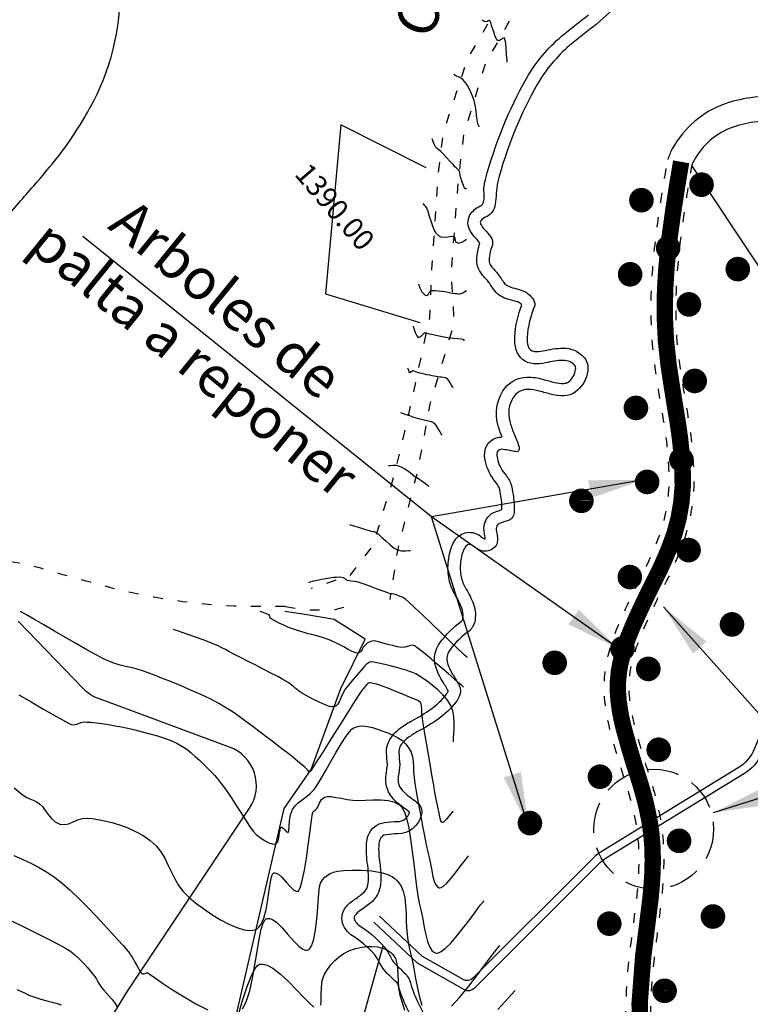
# Model space of a CAD drawing. Units: metres. Extents: x 0 to 773846, y 0 to 9206776.
# Drawn here: x 761606 to 761695, y 9195362 to 9195482 of the extents above; entities that cross this region are included whole.
import ezdxf

# ---------------------------------------------------------------- set-up
doc = ezdxf.new("R2010")
doc.units = ezdxf.units.M
doc.linetypes.add('ACAD_ISO03W100', pattern=[30, 12, -18])
doc.linetypes.add('HIDDEN', pattern=[0.375, 0.25, -0.125])
doc.layers.add('001_TEXTO-1', color=250, linetype='Continuous', lineweight=9)
for name, color, linetype in [('Acceso Existente a cantera', 52, 'ACAD_ISO03W100'), ('C-TOPO-MAJR', 9, 'Continuous'), ('C-TOPO-MINR', 8, 'Continuous'), ('ct', 4, 'Continuous'), ('Cuadro de corex.lsp', 2, 'Continuous'), ('Cultivo', 91, 'Continuous'), ('LINEA DE EJE', 3, 'Continuous'), ('Quebrada', 151, 'Continuous'), ('UNKNOWN_LINE_TYPE', 7, 'Continuous')]:
    doc.layers.add(name, color=color, linetype=linetype)
doc.styles.add('STYLE1', font='romant.shx')
doc.dimstyles.new('ISO-25', dxfattribs={"dimtxt": 2.5, "dimasz": 2.5, "dimexe": 1.25, "dimexo": 0.625, "dimtad": 1, "dimtxsty": 'Standard', "dimcen": 2.5, "dimadec": 0, "dimazin": 0, "dimtfac": 1, "dimtmove": 0, "dimatfit": 3, "dimfxl": 0, "dimarcsym": 0})

msp = doc.modelspace()

# ---------------------------------------------------------------- linework, layer by layer
at = {"color": 92, "const_width": 1.498}
for points in [[(761688.372, 9195461.929, 1), (761689.873, 9195461.929, 1)], [(761681.039, 9195460.039, 1), (761682.54, 9195460.039, 1)], [(761684.3, 9195454.218, 1), (761685.802, 9195454.218, 1)], [(761679.665, 9195451.01, 1), (761681.166, 9195451.01, 1)], [(761692.787, 9195451.644, 1), (761694.289, 9195451.644, 1)], [(761686.83, 9195447.349, 1), (761688.332, 9195447.349, 1)], [(761687.536, 9195438.019, 1), (761689.037, 9195438.019, 1)], [(761680.37, 9195434.733, 1), (761681.872, 9195434.733, 1)], [(761685.913, 9195428.424, 1), (761687.415, 9195428.424, 1)], [(761681.735, 9195425.719, 1), (761683.236, 9195425.719, 1)], [(761673.722, 9195423.413, 1), (761675.224, 9195423.413, 1)], [(761686.791, 9195417.41, 1), (761688.293, 9195417.41, 1)], [(761679.626, 9195414.124, 1), (761681.127, 9195414.124, 1)], [(761692.081, 9195408.357, 1), (761693.583, 9195408.357, 1)], [(761678.728, 9195405.415, 1), (761680.23, 9195405.415, 1)], [(761670.464, 9195403.681, 1), (761671.965, 9195403.681, 1)], [(761681.879, 9195402.935, 1), (761683.381, 9195402.935, 1)], [(761683.149, 9195393.088, 1), (761684.651, 9195393.088, 1)], [(761675.984, 9195389.802, 1), (761677.485, 9195389.802, 1)], [(761667.444, 9195384.15, 1), (761668.945, 9195384.15, 1)], [(761685.63, 9195381.991, 1), (761687.132, 9195381.991, 1)], [(761677.118, 9195371.898, 1), (761678.62, 9195371.898, 1)], [(761689.756, 9195372.767, 1), (761691.258, 9195372.767, 1)], [(761683.868, 9195363.715, 1), (761685.369, 9195363.715, 1)]]:
    msp.add_lwpolyline(points, format="xyb", close=True, dxfattribs=at)
at = {"layer": 'Acceso Existente a cantera', "color": 3, "ltscale": 0.1, "flags": 128}
for points in [[(761782.011, 9195714.74), (761776.725, 9195707.817), (761769.798, 9195701.481), (761766.895, 9195696.27), (761762.328, 9195688.06), (761757.308, 9195684.862), (761751.914, 9195675.721), (761747.675, 9195669.207), (761742.534, 9195661.796), (761740.484, 9195657.93), (761737.975, 9195651.997), (761731.735, 9195638.678), (761727.563, 9195630.04), (761723.854, 9195622.179), (761719.376, 9195613.511), (761716.92, 9195605.054), (761715.686, 9195601.757), (761713.072, 9195594.933), (761705.261, 9195591.129), (761699.392, 9195592.195), (761692.166, 9195597.82), (761688.587, 9195594.529), (761689.507, 9195589.5), (761692.179, 9195579.671), (761693.143, 9195577.505), (761693.576, 9195569.626), (761692.343, 9195559.896), (761689.465, 9195551.952), (761686.628, 9195543.709), (761684.82, 9195534.558), (761683.393, 9195526.331), (761681.882, 9195515.886), (761680.711, 9195509.123), (761680.815, 9195508.725), (761678.814, 9195501.017), (761673.675, 9195492.728), (761667.782, 9195485.553), (761662.753, 9195476.671), (761660.119, 9195468.032), (761659.475, 9195462.882), (761658.578, 9195451.385), (761658.94, 9195445.024), (761655.994, 9195435.201), (761654.513, 9195427.174), (761652.036, 9195417.347), (761651.102, 9195411.378)], [(761684.161, 9195594.251), (761686.669, 9195588.205), (761690.047, 9195578.53), (761690.318, 9195577.839), (761691.081, 9195569.433), (761689.978, 9195560.191), (761686.984, 9195552.686), (761684.071, 9195544.294), (761682.003, 9195535.03), (761681.107, 9195526.374), (761679.466, 9195516.459), (761678.574, 9195509.333), (761678.776, 9195508.947), (761676.533, 9195501.913), (761671.607, 9195494.097), (761666.246, 9195486.999), (761660.558, 9195477.226), (761657.622, 9195468.336), (761656.986, 9195463.134), (761656.197, 9195451.625), (761655.956, 9195445.803), (761653.724, 9195435.461), (761651.728, 9195426.895), (761649.076, 9195418.038), (761646.213, 9195414.303), (761641.531, 9195412.717)], [(761638.382, 9195410.543), (761640.915, 9195410.123), (761644.443, 9195410.163), (761646.021, 9195410.603)]]:
    msp.add_lwpolyline(points, dxfattribs=at)
msp.add_lwpolyline([(761638.382, 9195410.543, -0.0094071), (761632.134, 9195410.599, -0.0507173), (761617.952, 9195412.6, -0.0083128), (761609.071, 9195415.054, 0.0470219), (761600.586, 9195416.547, -0.0422484), (761594.408, 9195417.665, -0.0621917), (761590.43, 9195419.388, 0.0474231), (761585.882, 9195422.182, 0.0968047), (761584.043, 9195422.617, -0.0612319), (761577.666, 9195422.767, -0.0630612), (761574.737, 9195423.716, -0.0065238), (761571.615, 9195425.254, 0.0645753), (761559.398, 9195429.076, 0.0314331), (761555.274, 9195429.46, 0.0124519), (761548.56, 9195429.465, -0.0300557), (761539.051, 9195429.856, -0.0232475), (761534.266, 9195430.643, -0.0147616), (761525.264, 9195432.935, -0.0111658), (761518.503, 9195434.796, -0.0364326), (761513.834, 9195436.59, -0.0477266), (761509.468, 9195439.254, -0.0093058), (761500.073, 9195446.704, 0.0494014), (761485.028, 9195463.497, -0.0379227), (761478.622, 9195470.667, -0.0074592), (761470.482, 9195481.792, 0.0816129), (761458.065, 9195493.731, 0.0885729), (761438.617, 9195503.417, 0.0109766), (761425.502, 9195506.991, 0.019991), (761416.794, 9195508.82, 0.009961), (761394.388, 9195512.415, 0.0100722), (761380.914, 9195513.851, 0.0100722)], format="xyb", dxfattribs=at)
at = {"layer": 'Acceso Existente a cantera', "color": 211, "linetype": 'Continuous', "ltscale": 0.1, "flags": 128}
for points in [[(761776.824, 9195463.568, -0.0207279), (761773.129, 9195463.111, -0.0253115), (761765.305, 9195462.919, -0.0066836), (761753.186, 9195463.359, -0.0148094), (761745.441, 9195463.983, 0.0136595), (761711.573, 9195471.055, 0.0092978), (761705.427, 9195471.708, 0.0146428), (761699.301, 9195472.56, 0.1118848), (761691.986, 9195471.789, 0.1846048), (761685.547, 9195466.28, 0.0545823), (761685.002, 9195465.003, 0.0545823)], [(761777.404, 9195460.623, -0.0212472), (761773.364, 9195460.121, -0.0253258), (761765.232, 9195459.92, -0.006682), (761753.036, 9195460.363, -0.0151596), (761744.926, 9195461.022, 0.0137001), (761711.12, 9195468.088, 0.0093587), (761705.045, 9195468.73, 0.0149697), (761698.961, 9195469.579, 0.1117024), (761692.973, 9195468.957, 0.1846609), (761688.172, 9195464.827, 0.0446874), (761687.921, 9195464.278, 0.0446874)]]:
    msp.add_lwpolyline(points, format="xyb", dxfattribs=at)
at = {"layer": 'Acceso Existente a cantera', "color": 152, "ltscale": 0.15, "const_width": 2, "flags": 128}
msp.add_lwpolyline([(761691.654, 9195322.178, 0.1948953), (761691.428, 9195324.918, -0.0056003), (761688.634, 9195330.613, -0.0102306), (761686.782, 9195334.755, -0.1324664), (761682.002, 9195367.836, -0.0006655), (761682.873, 9195374.761, 0.0257097), (761683.172, 9195379.521, 0.0454588), (761682.782, 9195384.387, 0.0296021), (761681.603, 9195389.13, -0.0154363), (761679.61, 9195395.789, -0.0335591), (761679.019, 9195398.929, -0.090413), (761679.292, 9195403.914, -0.0431256), (761680.683, 9195408.04, -0.0160351), (761683.7, 9195414.34, 0.0192405), (761685.165, 9195417.616, 0.1108707), (761686.817, 9195427.06, 0.0294373), (761686.214, 9195433, -0.005886), (761685.102, 9195439.972, -0.0456141), (761684.671, 9195448.945, -0.0210359), (761685.246, 9195455.679, -0.0104803), (761686.637, 9195464.718)], format="xyb", dxfattribs=at)
at = {"layer": 'Acceso Existente a cantera', "color": 211, "ltscale": 0.1, "flags": 128}
for points in [[(761406.835, 9195423.05), (761406.831, 9195423.088, -0.00474), (761416.862, 9195423.997, -0.015438), (761432.194, 9195424.875, -0.0267991), (761448.075, 9195424.471, -0.0197617), (761456.174, 9195423.503, -0.0593045), (761471.795, 9195419.211, -0.1100826), (761487.018, 9195408.694, -0.0512748), (761496.451, 9195395.865, -0.0089304), (761504.282, 9195382.217, 0.0139656), (761512.058, 9195369.196, 0.0288346), (761520.659, 9195357.165, 0.0972295), (761547.144, 9195334.795, 0.121911), (761579.812, 9195325.933, 0.0118208), (761589.84, 9195325.669, -0.0068655), (761605.267, 9195325.539, -0.0189226), (761615.703, 9195324.89, -0.0165756), (761626.027, 9195323.43, -0.0043394), (761641.134, 9195320.616, 0.0128798), (761650.993, 9195319.03, 0.0724863), (761675.305, 9195319.103, 0.012977), (761688.54, 9195321.305, 0.4977177), (761689.946, 9195324.17, -0.0056032), (761687.134, 9195329.901, -0.0102253), (761685.256, 9195334.104, -0.1324564), (761680.355, 9195368.038, -0.0006648), (761681.225, 9195374.96, 0.0256534), (761681.512, 9195379.54, 0.0453488), (761681.148, 9195384.093, 0.0294344), (761680.023, 9195388.62, -0.0154138), (761678.004, 9195395.368, -0.0335607), (761677.372, 9195398.726, -0.0903737), (761677.679, 9195404.303, -0.0431814), (761679.162, 9195408.707, -0.0160035), (761682.219, 9195415.09, 0.0192062), (761683.628, 9195418.244, 0.1110512), (761685.158, 9195426.985, 0.0294189), (761684.576, 9195432.727, -0.005884), (761683.459, 9195439.735, -0.0456433), (761683.013, 9195449.017, -0.0210472), (761683.6, 9195455.893, -0.0104845), (761685.002, 9195465.005)], [(761687.957, 9195464.487, 0.0104769), (761686.575, 9195455.506, 0.0210265), (761686.01, 9195448.887, 0.0455893), (761686.429, 9195440.162, 0.0058875), (761687.536, 9195433.22, -0.0294521), (761688.155, 9195427.12, -0.1107414), (761686.405, 9195417.109, -0.0192689), (761684.896, 9195413.734, 0.0160606), (761681.91, 9195407.503, 0.0430747), (761680.595, 9195403.599, 0.0904516), (761680.349, 9195399.092, 0.0335599), (761680.906, 9195396.129, 0.015454), (761682.878, 9195389.542, -0.0297293), (761684.101, 9195384.624, -0.0455389), (761684.512, 9195379.508, -0.025753), (761684.203, 9195374.6, 0.000666), (761683.332, 9195367.674, 0.132475), (761688.015, 9195335.281, 0.0102351), (761689.845, 9195331.187, 0.0160788), (761698.166, 9195315.088, 0.1844995), (761699.261, 9195314.172, -0.0021062), (761711.946, 9195309.742, -0.0029532), (761730.194, 9195303.113, 0.0009323), (761757.113, 9195293.155, 0.0077741), (761770.208, 9195288.501, 0.0444293), (761796.647, 9195281.944, 0.0228793), (761804.838, 9195281.074, 0.0503868), (761813.978, 9195281.385, 0.0604703), (761819.666, 9195282.889, 0.1832101), (761826.786, 9195289.261, 0.0396224), (761828.164, 9195292.463, 0.0169821), (761828.886, 9195294.806, 0.0176977), (761830.033, 9195299.813, 0.0042927), (761830.531, 9195302.396)]]:
    msp.add_lwpolyline(points, format="xyb", dxfattribs=at)
at = {"layer": 'C-TOPO-MAJR', "color": 33, "linetype": 'Continuous', "lineweight": -3}
for points, elevation in [([(761654.607, 9195449.817), (761654.62, 9195449.787), (761654.649, 9195449.713), (761654.7, 9195449.577), (761654.778, 9195449.368), (761654.893, 9195449.102), (761655.024, 9195448.886), (761655.215, 9195448.66), (761655.419, 9195448.486), (761655.626, 9195448.429), (761655.785, 9195448.556), (761655.909, 9195448.788), (761656.087, 9195448.971), (761656.325, 9195449.023), (761656.657, 9195449.027), (761657.044, 9195449.001), (761657.441, 9195448.965), (761657.831, 9195448.912), (761658.2, 9195448.84), (761658.511, 9195448.771), (761658.729, 9195448.728), (761658.917, 9195448.702), (761659.082, 9195448.684), (761659.265, 9195448.67), (761659.447, 9195448.652), (761659.608, 9195448.639), (761659.781, 9195448.663), (761660.011, 9195448.768), (761660.26, 9195448.926), (761660.45, 9195449.05)], 1390), ([(761646.199, 9195420.516), (761646.273, 9195420.493), (761646.462, 9195420.435), (761646.828, 9195420.323), (761647.406, 9195420.145), (761648.143, 9195419.919), (761648.727, 9195419.741), (761648.976, 9195419.668), (761649.063, 9195419.684), (761649.148, 9195419.697), (761649.295, 9195419.64), (761649.52, 9195419.52), (761649.715, 9195419.35), (761650.108, 9195418.987), (761650.618, 9195418.524), (761651.164, 9195418.05), (761651.662, 9195417.657), (761652.033, 9195417.434), (761652.516, 9195417.336), (761653.033, 9195417.327), (761653.445, 9195417.357), (761653.614, 9195417.378), (761653.64, 9195417.359)], 1385), ([(761605.889, 9195399.78), (761607.367, 9195398.914), (761608.808, 9195398.077), (761610.121, 9195397.324), (761611.215, 9195396.711), (761611.998, 9195396.293), (761612.378, 9195396.127), (761612.751, 9195396.144), (761613.085, 9195396.259), (761613.426, 9195396.394), (761613.82, 9195396.472), (761614.163, 9195396.467), (761614.668, 9195396.431), (761615.302, 9195396.364), (761616.029, 9195396.272), (761616.812, 9195396.155), (761617.618, 9195396.018), (761618.41, 9195395.863), (761619.153, 9195395.703), (761620.003, 9195395.509), (761620.918, 9195395.287), (761621.858, 9195395.042), (761622.783, 9195394.778), (761623.654, 9195394.502), (761624.429, 9195394.218), (761625.069, 9195393.931), (761625.758, 9195393.543), (761626.356, 9195393.139), (761626.891, 9195392.716), (761627.395, 9195392.27), (761627.897, 9195391.798), (761628.425, 9195391.296), (761628.932, 9195390.809), (761629.367, 9195390.365), (761629.758, 9195389.937), (761630.135, 9195389.495), (761630.527, 9195389.012), (761630.962, 9195388.459), (761631.364, 9195387.898), (761631.849, 9195387.16), (761632.387, 9195386.312), (761632.947, 9195385.421), (761633.501, 9195384.554), (761634.017, 9195383.78), (761634.465, 9195383.165), (761634.815, 9195382.778), (761635.314, 9195382.381), (761635.848, 9195382.022), (761636.372, 9195381.747), (761636.755, 9195381.618), (761637.005, 9195381.589), (761637.148, 9195381.608), (761637.212, 9195381.63), (761637.271, 9195381.664), (761637.371, 9195381.769), (761637.486, 9195382.004), (761637.59, 9195382.412), (761637.673, 9195382.966), (761637.73, 9195383.349), (761637.783, 9195383.551), (761637.828, 9195383.627), (761637.855, 9195383.644), (761637.892, 9195383.649), (761637.973, 9195383.624), (761638.106, 9195383.52), (761638.296, 9195383.314), (761638.526, 9195383.067), (761638.716, 9195382.989), (761638.802, 9195383.222), (761638.843, 9195383.741), (761638.893, 9195384.427), (761639.009, 9195385.156), (761639.245, 9195385.808), (761639.558, 9195386.245), (761639.957, 9195386.624), (761640.414, 9195386.981), (761640.903, 9195387.349), (761641.399, 9195387.764), (761641.875, 9195388.259), (761642.247, 9195388.787), (761642.73, 9195389.586), (761643.296, 9195390.573), (761643.914, 9195391.664), (761644.553, 9195392.776), (761645.183, 9195393.825), (761645.775, 9195394.726), (761646.2, 9195395.286), (761646.48, 9195395.583), (761646.645, 9195395.713), (761646.721, 9195395.755), (761646.83, 9195395.804), (761647.049, 9195395.882), (761647.381, 9195395.958), (761647.831, 9195395.987), (761648.406, 9195395.928), (761648.999, 9195395.786), (761649.612, 9195395.589), (761650.249, 9195395.363), (761650.884, 9195395.129), (761651.484, 9195394.877), (761652.044, 9195394.588), (761652.56, 9195394.241), (761653.026, 9195393.815), (761653.437, 9195393.289), (761653.702, 9195392.774), (761653.861, 9195392.226), (761653.947, 9195391.643), (761653.99, 9195391.027), (761654.02, 9195390.377), (761654.069, 9195389.691), (761654.168, 9195388.971), (761654.296, 9195388.258), (761654.466, 9195387.313), (761654.666, 9195386.204), (761654.886, 9195385), (761655.115, 9195383.77), (761655.342, 9195382.582), (761655.554, 9195381.506), (761655.743, 9195380.61), (761655.896, 9195379.962), (761656.071, 9195379.18), (761656.222, 9195378.376), (761656.375, 9195377.617), (761656.56, 9195376.97), (761656.75, 9195376.576), (761656.927, 9195376.376), (761657.064, 9195376.296), (761657.139, 9195376.274), (761657.209, 9195376.268), (761657.366, 9195376.303), (761657.64, 9195376.462), (761658.061, 9195376.836), (761658.645, 9195377.488), (761659.249, 9195378.251), (761659.825, 9195379.018), (761660.327, 9195379.688), (761660.709, 9195380.156)], 1380)]:
    msp.add_lwpolyline(points, dxfattribs=dict(at, elevation=elevation))
at = {"layer": 'C-TOPO-MINR', "color": 13, "linetype": 'Continuous', "lineweight": -3}
for points, elevation in [([(761665.44, 9195476.862), (761665.433, 9195476.926), (761665.418, 9195477.085), (761665.393, 9195477.384), (761665.355, 9195477.863), (761665.301, 9195478.514), (761665.239, 9195479.125), (761665.182, 9195479.513), (761665.136, 9195479.709), (761665.103, 9195479.782), (761665.087, 9195479.799), (761665.05, 9195479.81), (761664.964, 9195479.793), (761664.811, 9195479.699), (761664.587, 9195479.535), (761664.329, 9195479.455), (761664.154, 9195479.597), (761664.037, 9195479.842), (761663.921, 9195480.125), (761663.816, 9195480.413), (761663.677, 9195480.858), (761663.527, 9195481.337), (761663.414, 9195481.664), (761663.342, 9195481.835), (761663.303, 9195481.9), (761663.286, 9195481.914), (761663.26, 9195481.923), (761663.205, 9195481.924), (761663.116, 9195481.89), (761662.986, 9195481.82), (761662.81, 9195481.772), (761662.631, 9195481.816), (761662.474, 9195481.893), (761662.357, 9195481.955)], 1394), ([(761661.996, 9195468.985), (761661.987, 9195469.01), (761661.964, 9195469.07), (761661.921, 9195469.178), (761661.857, 9195469.349), (761661.785, 9195469.589), (761661.746, 9195469.874), (761661.696, 9195470.37), (761661.626, 9195470.986), (761661.528, 9195471.629), (761661.392, 9195472.207), (761661.209, 9195472.722), (761660.993, 9195473.215), (761660.771, 9195473.657), (761660.57, 9195474.015), (761660.416, 9195474.257), (761660.213, 9195474.52), (761660.006, 9195474.733), (761659.791, 9195474.904), (761659.553, 9195475.031), (761659.322, 9195475.117), (761659.169, 9195475.181), (761659.036, 9195475.291), (761658.941, 9195475.384)], 1393), ([(761660.479, 9195461.503), (761660.474, 9195461.5), (761660.453, 9195461.487), (761660.408, 9195461.46), (761660.364, 9195461.437), (761660.308, 9195461.436), (761660.254, 9195461.442), (761660.18, 9195461.627), (761660.02, 9195462.048), (761659.846, 9195462.521), (761659.729, 9195462.864), (761659.679, 9195463.129), (761659.648, 9195463.364), (761659.565, 9195463.6), (761659.418, 9195463.797), (761659.246, 9195463.946), (761659.055, 9195464.119), (761658.822, 9195464.371), (761658.433, 9195464.799), (761657.987, 9195465.288), (761657.588, 9195465.722), (761657.335, 9195465.987), (761657.105, 9195466.18), (761656.894, 9195466.339), (761656.696, 9195466.552), (761656.561, 9195466.791), (761656.447, 9195467.068), (761656.354, 9195467.331), (761656.282, 9195467.527)], 1392), ([(761655.159, 9195459.64), (761655.179, 9195459.615), (761655.227, 9195459.557), (761655.317, 9195459.452), (761655.452, 9195459.285), (761655.612, 9195459.04), (761655.737, 9195458.702), (761655.924, 9195458.108), (761656.139, 9195457.419), (761656.35, 9195456.795), (761656.524, 9195456.397), (761656.698, 9195456.125), (761656.875, 9195455.894), (761657.082, 9195455.706), (761657.344, 9195455.564), (761657.728, 9195455.526), (761658.2, 9195455.586), (761658.635, 9195455.651), (761658.909, 9195455.626), (761659.027, 9195455.412), (761659.069, 9195455.132), (761659.168, 9195454.924), (761659.356, 9195454.848), (761659.572, 9195454.849), (761659.805, 9195454.895), (761660.052, 9195455.002), (761660.288, 9195455.156), (761660.464, 9195455.277)], 1391), ([(761653.957, 9195444.705), (761653.976, 9195444.658), (761654.02, 9195444.536), (761654.098, 9195444.298), (761654.22, 9195443.938), (761654.391, 9195443.532), (761654.571, 9195443.329), (761654.877, 9195443.454), (761655.2, 9195443.753), (761655.368, 9195443.923), (761655.451, 9195443.899), (761655.537, 9195443.862), (761655.626, 9195443.839), (761655.785, 9195443.803), (761655.963, 9195443.764), (761656.225, 9195443.709), (761656.724, 9195443.607), (761657.338, 9195443.485), (761657.944, 9195443.37), (761658.42, 9195443.289), (761658.921, 9195443.225), (761659.424, 9195443.175), (761659.813, 9195443.141), (761659.972, 9195443.128), (761660.054, 9195443.107), (761660.109, 9195443.02), (761660.171, 9195442.918)], 1389), ([(761658.82, 9195437.171), (761658.797, 9195437.209), (761658.74, 9195437.308), (761658.634, 9195437.497), (761658.471, 9195437.785), (761658.268, 9195438.118), (761658.113, 9195438.312), (761657.962, 9195438.388), (761657.803, 9195438.418), (761657.621, 9195438.443), (761657.424, 9195438.468), (761657.218, 9195438.483), (761656.986, 9195438.509), (761656.779, 9195438.543), (761656.539, 9195438.588), (761656.272, 9195438.642), (761655.981, 9195438.703), (761655.615, 9195438.782), (761655.179, 9195438.879), (761654.774, 9195438.973), (761654.497, 9195439.045), (761654.271, 9195439.137), (761654.074, 9195439.229), (761653.909, 9195439.259), (761653.722, 9195439.114), (761653.569, 9195439.005), (761653.467, 9195439.143), (761653.375, 9195439.394), (761653.307, 9195439.593)], 1388), ([(761657.47, 9195431.424), (761657.443, 9195431.469), (761657.374, 9195431.585), (761657.244, 9195431.807), (761657.044, 9195432.145), (761656.803, 9195432.538), (761656.635, 9195432.771), (761656.498, 9195432.887), (761656.358, 9195432.968), (761656.189, 9195433.038), (761656.006, 9195433.085), (761655.822, 9195433.108), (761655.614, 9195433.142), (761655.282, 9195433.226), (761654.756, 9195433.366), (761654.231, 9195433.512), (761653.9, 9195433.615), (761653.667, 9195433.721), (761653.464, 9195433.829), (761653.356, 9195433.883), (761653.264, 9195433.878), (761653.172, 9195433.87), (761652.998, 9195433.93), (761652.688, 9195434.045), (761652.444, 9195434.137)], 1387), ([(761655.891, 9195425.157), (761655.841, 9195425.193), (761655.708, 9195425.291), (761655.45, 9195425.481), (761655.058, 9195425.769), (761654.624, 9195426.086), (761654.426, 9195426.227), (761654.351, 9195426.229), (761654.275, 9195426.231), (761654.17, 9195426.324), (761653.928, 9195426.54), (761653.611, 9195426.806), (761653.277, 9195427.05), (761652.931, 9195427.263), (761652.566, 9195427.464), (761652.217, 9195427.627), (761651.92, 9195427.721), (761651.534, 9195427.734), (761651.175, 9195427.688), (761651.015, 9195427.657), (761650.959, 9195427.677)], 1386), ([(761660.55, 9195404.343), (761660.546, 9195404.346), (761660.531, 9195404.359), (761660.498, 9195404.387), (761660.465, 9195404.416), (761660.362, 9195404.495), (761660.187, 9195404.637), (761659.93, 9195404.882), (761659.298, 9195405.491), (761658.394, 9195406.36), (761657.321, 9195407.391), (761656.182, 9195408.481), (761655.079, 9195409.529), (761654.115, 9195410.436), (761653.394, 9195411.099), (761653.017, 9195411.419), (761652.601, 9195411.657), (761652.172, 9195411.852), (761651.81, 9195411.99), (761651.597, 9195412.056), (761651.405, 9195412.068), (761651.211, 9195412.075), (761650.963, 9195412.159), (761650.42, 9195412.357), (761649.692, 9195412.626), (761648.89, 9195412.921), (761648.124, 9195413.2), (761647.504, 9195413.418), (761647.14, 9195413.533), (761646.79, 9195413.593), (761646.454, 9195413.622), (761646.164, 9195413.647), (761645.952, 9195413.693), (761645.777, 9195413.808), (761645.639, 9195413.944), (761645.463, 9195414.049), (761645.247, 9195414.087), (761644.947, 9195414.097), (761644.596, 9195414.085), (761644.227, 9195414.057), (761643.748, 9195413.986), (761643.028, 9195413.855), (761642.263, 9195413.705), (761641.649, 9195413.58), (761641.38, 9195413.522), (761641.275, 9195413.474), (761641.189, 9195413.429)], 1384), ([(761658.809, 9195385.618), (761658.776, 9195385.58), (761658.697, 9195385.483), (761658.553, 9195385.292), (761658.327, 9195384.99), (761658.025, 9195384.609), (761657.795, 9195384.365), (761657.646, 9195384.252), (761657.563, 9195384.223), (761657.527, 9195384.224), (761657.487, 9195384.238), (761657.418, 9195384.293), (761657.335, 9195384.434), (761657.253, 9195384.706), (761657.171, 9195385.122), (761657.081, 9195385.548), (761657.002, 9195385.885), (761656.909, 9195386.338), (761656.805, 9195386.882), (761656.694, 9195387.488), (761656.578, 9195388.13), (761656.461, 9195388.782), (761656.355, 9195389.38), (761656.202, 9195390.254), (761656.018, 9195391.318), (761655.817, 9195392.489), (761655.614, 9195393.679), (761655.424, 9195394.805), (761655.262, 9195395.78), (761655.142, 9195396.52), (761655.08, 9195396.94), (761655.035, 9195397.48), (761655.012, 9195398.003), (761654.988, 9195398.432), (761654.94, 9195398.687), (761654.834, 9195398.844), (761654.698, 9195398.961), (761654.528, 9195399.072), (761654.238, 9195399.205), (761653.612, 9195399.469), (761652.777, 9195399.812), (761651.86, 9195400.183), (761650.988, 9195400.53), (761650.287, 9195400.803), (761649.885, 9195400.95), (761649.489, 9195401.062), (761649.091, 9195401.157), (761648.775, 9195401.222), (761648.627, 9195401.244), (761648.529, 9195401.207), (761648.438, 9195401.15), (761648.329, 9195401.038), (761648.107, 9195400.789), (761647.833, 9195400.466), (761647.569, 9195400.13), (761647.343, 9195399.788), (761646.891, 9195399.084), (761646.271, 9195398.107), (761645.54, 9195396.951), (761644.755, 9195395.707), (761643.974, 9195394.466), (761643.254, 9195393.32), (761642.652, 9195392.361), (761642.224, 9195391.681), (761642.029, 9195391.372), (761641.825, 9195391.049), (761641.642, 9195390.762), (761641.524, 9195390.591), (761641.414, 9195390.452), (761641.299, 9195390.381), (761641.201, 9195390.461), (761641.069, 9195390.635), (761640.911, 9195390.82), (761640.722, 9195390.985), (761640.355, 9195391.29), (761639.857, 9195391.698), (761639.278, 9195392.166), (761638.663, 9195392.655), (761638.061, 9195393.126), (761637.579, 9195393.499), (761636.931, 9195393.998), (761636.163, 9195394.587), (761635.316, 9195395.23), (761634.434, 9195395.893), (761633.56, 9195396.541), (761632.738, 9195397.137), (761632.01, 9195397.647), (761631.42, 9195398.035), (761630.805, 9195398.409), (761630.248, 9195398.729), (761629.722, 9195399.012), (761629.203, 9195399.274), (761628.664, 9195399.533), (761628.079, 9195399.803), (761627.424, 9195400.103), (761626.743, 9195400.406), (761625.95, 9195400.745), (761625.084, 9195401.104), (761624.181, 9195401.47), (761623.278, 9195401.826), (761622.415, 9195402.158), (761621.628, 9195402.451), (761620.954, 9195402.69), (761620.199, 9195402.925), (761619.522, 9195403.098), (761618.885, 9195403.245), (761618.252, 9195403.4), (761617.587, 9195403.598), (761616.853, 9195403.875), (761616.221, 9195404.176), (761615.311, 9195404.657), (761614.188, 9195405.276), (761612.921, 9195405.991), (761611.579, 9195406.759), (761610.228, 9195407.539), (761608.937, 9195408.288), (761607.773, 9195408.964), (761606.805, 9195409.525), (761606.099, 9195409.928)], 1381), ([(761660.108, 9195400.726), (761660.029, 9195400.794), (761659.843, 9195400.955), (761659.504, 9195401.248), (761658.966, 9195401.713), (761658.212, 9195402.365), (761657.438, 9195403.034), (761656.72, 9195403.653), (761656.136, 9195404.154), (761655.761, 9195404.471), (761655.405, 9195404.764), (761655.044, 9195405.055), (761654.718, 9195405.316), (761654.461, 9195405.516), (761654.311, 9195405.626), (761654.131, 9195405.749), (761653.939, 9195405.821), (761653.728, 9195405.787), (761653.371, 9195405.689), (761652.936, 9195405.589), (761652.487, 9195405.548), (761652.061, 9195405.615), (761651.433, 9195405.771), (761650.712, 9195405.969), (761650.006, 9195406.162), (761649.424, 9195406.303), (761649.075, 9195406.346), (761648.807, 9195406.289), (761648.577, 9195406.19), (761648.36, 9195406.052), (761648.131, 9195405.879), (761647.916, 9195405.623), (761647.727, 9195405.3), (761647.52, 9195405.008), (761647.25, 9195404.843), (761646.954, 9195404.882), (761646.526, 9195405.056), (761646.021, 9195405.315), (761645.496, 9195405.605), (761645.005, 9195405.877), (761644.604, 9195406.077), (761644.235, 9195406.241), (761643.914, 9195406.384), (761643.607, 9195406.515), (761643.28, 9195406.643), (761642.901, 9195406.776), (761642.48, 9195406.903), (761642.052, 9195407.011), (761641.613, 9195407.114), (761641.159, 9195407.224), (761640.687, 9195407.355), (761640.245, 9195407.487), (761639.861, 9195407.604), (761639.499, 9195407.723), (761639.123, 9195407.861), (761638.696, 9195408.033), (761638.183, 9195408.261), (761637.627, 9195408.527), (761637.11, 9195408.788), (761636.716, 9195409.003), (761636.527, 9195409.13), (761636.467, 9195409.325), (761636.404, 9195409.513), (761636.218, 9195409.608), (761635.891, 9195409.721), (761635.54, 9195409.83), (761635.285, 9195409.911)], 1383), ([(761658.889, 9195394.031), (761658.884, 9195394.11), (761658.881, 9195394.284), (761658.889, 9195394.583), (761658.914, 9195395.04), (761658.946, 9195395.685), (761658.954, 9195396.382), (761658.907, 9195397.101), (761658.776, 9195397.812), (761658.532, 9195398.484), (761658.13, 9195399.131), (761657.583, 9195399.77), (761656.949, 9195400.38), (761656.284, 9195400.938), (761655.648, 9195401.422), (761655.097, 9195401.809), (761654.69, 9195402.078), (761654.274, 9195402.319), (761653.889, 9195402.498), (761653.506, 9195402.638), (761653.095, 9195402.768), (761652.627, 9195402.912), (761652.07, 9195403.073), (761651.325, 9195403.266), (761650.51, 9195403.464), (761649.747, 9195403.638), (761649.154, 9195403.758), (761648.851, 9195403.795), (761648.642, 9195403.744), (761648.465, 9195403.649), (761648.284, 9195403.514), (761648.065, 9195403.291), (761647.655, 9195402.833), (761647.133, 9195402.23), (761646.577, 9195401.573), (761646.066, 9195400.95), (761645.679, 9195400.452), (761645.38, 9195399.94), (761645.157, 9195399.414), (761644.948, 9195398.931), (761644.751, 9195398.613), (761644.563, 9195398.433), (761644.413, 9195398.347), (761644.328, 9195398.316), (761644.259, 9195398.302), (761644.09, 9195398.302), (761643.766, 9195398.365), (761643.236, 9195398.545), (761642.48, 9195398.877), (761641.706, 9195399.265), (761641.008, 9195399.645), (761640.475, 9195399.948), (761640.202, 9195400.11), (761639.98, 9195400.267), (761639.801, 9195400.427), (761639.591, 9195400.604), (761639.374, 9195400.776), (761639.102, 9195400.99), (761638.785, 9195401.225), (761638.434, 9195401.46), (761638.082, 9195401.657), (761637.447, 9195401.993), (761636.614, 9195402.426), (761635.667, 9195402.913), (761634.691, 9195403.413), (761633.77, 9195403.883), (761632.99, 9195404.281), (761632.435, 9195404.564), (761631.925, 9195404.83), (761631.478, 9195405.07), (761631.061, 9195405.293), (761630.642, 9195405.51), (761630.186, 9195405.731), (761629.663, 9195405.966), (761629.082, 9195406.201), (761628.358, 9195406.472), (761627.55, 9195406.763), (761626.72, 9195407.054), (761625.93, 9195407.328), (761625.242, 9195407.567), (761624.717, 9195407.752)], 1382), ([(761605.329, 9195388.44), (761606.031, 9195387.843), (761606.414, 9195387.539), (761606.835, 9195387.288), (761607.228, 9195387.108), (761607.609, 9195386.949), (761607.997, 9195386.763), (761608.408, 9195386.501), (761608.757, 9195386.159), (761609.103, 9195385.702), (761609.465, 9195385.195), (761609.867, 9195384.703), (761610.327, 9195384.29), (761610.866, 9195384.022), (761611.434, 9195383.962), (761611.976, 9195384.078), (761612.513, 9195384.293), (761613.064, 9195384.53), (761613.649, 9195384.711), (761614.287, 9195384.76), (761614.821, 9195384.705), (761615.51, 9195384.598), (761616.32, 9195384.434), (761617.218, 9195384.209), (761618.173, 9195383.92), (761619.153, 9195383.562), (761620.124, 9195383.132), (761621.055, 9195382.626), (761621.912, 9195382.04), (761622.633, 9195381.377), (761623.204, 9195380.651), (761623.667, 9195379.878), (761624.066, 9195379.073), (761624.443, 9195378.253), (761624.843, 9195377.432), (761625.308, 9195376.626), (761625.881, 9195375.851), (761626.606, 9195375.121), (761627.473, 9195374.408), (761628.425, 9195373.691), (761629.428, 9195373.003), (761630.453, 9195372.373), (761631.468, 9195371.834), (761632.44, 9195371.416), (761633.34, 9195371.15), (761633.985, 9195371.069), (761634.416, 9195371.094), (761634.673, 9195371.156), (761634.793, 9195371.201), (761634.919, 9195371.267), (761635.15, 9195371.452), (761635.445, 9195371.848), (761635.756, 9195372.556), (761636.038, 9195373.64), (761636.239, 9195374.825), (761636.396, 9195375.988), (761636.548, 9195377.001), (761636.692, 9195377.62), (761636.825, 9195377.93), (761636.93, 9195378.049), (761636.989, 9195378.078), (761637.072, 9195378.094), (761637.249, 9195378.07), (761637.538, 9195377.917), (761637.952, 9195377.55), (761638.493, 9195376.951), (761639.027, 9195376.354), (761639.424, 9195375.991), (761639.694, 9195375.842), (761639.856, 9195375.822), (761639.93, 9195375.84), (761639.979, 9195375.872), (761640.078, 9195376.009), (761640.23, 9195376.382), (761640.436, 9195377.142), (761640.692, 9195378.411), (761640.94, 9195379.896), (761641.17, 9195381.453), (761641.373, 9195382.935), (761641.541, 9195384.195), (761641.664, 9195385.089), (761641.735, 9195385.469), (761641.879, 9195385.641), (761642.05, 9195385.767), (761642.226, 9195385.927), (761642.368, 9195386.198), (761642.552, 9195386.613), (761642.799, 9195387.036), (761643.133, 9195387.329), (761643.472, 9195387.396), (761643.954, 9195387.373), (761644.544, 9195387.287), (761645.208, 9195387.168), (761645.91, 9195387.044), (761646.615, 9195386.942), (761647.303, 9195386.919), (761648.135, 9195386.955), (761649.055, 9195386.999), (761650.003, 9195387), (761650.921, 9195386.905), (761651.596, 9195386.727), (761652.047, 9195386.516), (761652.315, 9195386.332), (761652.438, 9195386.226), (761652.519, 9195386.14), (761652.675, 9195385.923), (761652.889, 9195385.488), (761653.143, 9195384.733), (761653.417, 9195383.562), (761653.649, 9195382.205), (761653.85, 9195380.74), (761654.029, 9195379.239), (761654.196, 9195377.778), (761654.359, 9195376.431), (761654.527, 9195375.272), (761654.711, 9195374.377), (761654.933, 9195373.42), (761655.124, 9195372.43), (761655.306, 9195371.45), (761655.497, 9195370.528), (761655.718, 9195369.708), (761655.987, 9195369.037), (761656.251, 9195368.638), (761656.484, 9195368.434), (761656.658, 9195368.349), (761656.751, 9195368.323), (761656.839, 9195368.314), (761657.033, 9195368.342), (761657.364, 9195368.493), (761657.869, 9195368.872), (761658.575, 9195369.572), (761659.332, 9195370.45), (761660.104, 9195371.425), (761660.853, 9195372.417), (761661.545, 9195373.346), (761662.142, 9195374.132), (761662.609, 9195374.694)], 1379), ([(761605.254, 9195380.207), (761606.268, 9195379.766), (761607.277, 9195379.301), (761608.276, 9195378.792), (761609.264, 9195378.218), (761610.236, 9195377.558), (761611.162, 9195376.822), (761612.167, 9195375.935), (761613.217, 9195374.941), (761614.279, 9195373.884), (761615.318, 9195372.81), (761616.302, 9195371.764), (761617.197, 9195370.789), (761617.968, 9195369.931), (761618.584, 9195369.235), (761619.01, 9195368.745), (761619.212, 9195368.507), (761619.399, 9195368.257), (761619.546, 9195368.031), (761619.685, 9195367.799), (761619.848, 9195367.53), (761620.034, 9195367.209), (761620.27, 9195366.783), (761620.516, 9195366.347), (761620.692, 9195366.055), (761620.799, 9195365.901), (761620.854, 9195365.841), (761620.875, 9195365.826), (761620.909, 9195365.812), (761620.988, 9195365.799), (761621.12, 9195365.804), (761621.286, 9195365.838), (761621.399, 9195365.872), (761621.465, 9195365.921), (761621.53, 9195365.964), (761621.772, 9195365.79), (761622.427, 9195365.321), (761623.409, 9195364.639), (761624.635, 9195363.825), (761626.02, 9195362.963), (761627.48, 9195362.132), (761628.929, 9195361.416)], 1378), ([(761633.169, 9195361.524), (761633.594, 9195362.367), (761634.028, 9195363.703), (761634.378, 9195365.247), (761634.669, 9195366.884), (761634.927, 9195368.503), (761635.176, 9195369.989), (761635.441, 9195371.228), (761635.683, 9195371.965), (761635.889, 9195372.333), (761636.042, 9195372.475), (761636.123, 9195372.513), (761636.229, 9195372.536), (761636.451, 9195372.528), (761636.808, 9195372.396), (761637.319, 9195372.033), (761637.995, 9195371.371), (761638.69, 9195370.588), (761639.378, 9195369.807), (761640.033, 9195369.15), (761640.517, 9195368.795), (761640.847, 9195368.668), (761641.049, 9195368.666), (761641.144, 9195368.692), (761641.224, 9195368.733), (761641.374, 9195368.87), (761641.571, 9195369.2), (761641.79, 9195369.835), (761642.002, 9195370.866), (761642.16, 9195372.064), (761642.279, 9195373.323), (761642.375, 9195374.535), (761642.463, 9195375.597), (761642.556, 9195376.402), (761642.672, 9195376.844), (761642.918, 9195377.222), (761643.19, 9195377.546), (761643.498, 9195377.815), (761643.851, 9195378.028), (761644.258, 9195378.186), (761644.722, 9195378.278), (761645.505, 9195378.37), (761646.519, 9195378.433), (761647.673, 9195378.435), (761648.878, 9195378.348), (761650.045, 9195378.141), (761650.89, 9195377.869), (761651.443, 9195377.593), (761651.761, 9195377.37), (761651.904, 9195377.247), (761652.021, 9195377.131), (761652.23, 9195376.885), (761652.488, 9195376.479), (761652.741, 9195375.877), (761652.938, 9195375.037), (761653.041, 9195374.114), (761653.088, 9195373.124), (761653.121, 9195372.081), (761653.178, 9195371.001), (761653.3, 9195369.899), (761653.526, 9195368.791), (761653.795, 9195367.64), (761654.033, 9195366.433), (761654.257, 9195365.216), (761654.487, 9195364.038), (761654.74, 9195362.945), (761655.036, 9195361.984)], 1378), ([(761604.638, 9195372.411), (761606.403, 9195371.539), (761608.04, 9195370.728), (761609.487, 9195370.004), (761610.682, 9195369.393), (761611.561, 9195368.922), (761612.063, 9195368.615), (761612.676, 9195368.125), (761613.242, 9195367.605), (761613.752, 9195367.084), (761614.199, 9195366.589), (761614.573, 9195366.148), (761614.866, 9195365.789), (761615.126, 9195365.44), (761615.33, 9195365.119), (761615.513, 9195364.806), (761615.71, 9195364.479), (761615.955, 9195364.117), (761616.225, 9195363.788), (761616.553, 9195363.44), (761616.912, 9195363.064), (761617.276, 9195362.649), (761617.62, 9195362.188), (761617.918, 9195361.67)], 1377), ([(761642.683, 9195361.971), (761642.754, 9195362.467), (761642.762, 9195363.243), (761642.767, 9195364.109), (761642.864, 9195364.972), (761643.145, 9195365.744), (761643.517, 9195366.328), (761643.939, 9195366.88), (761644.411, 9195367.391), (761644.932, 9195367.851), (761645.503, 9195368.251), (761646.123, 9195368.58), (761646.792, 9195368.83), (761647.498, 9195369.005), (761648.217, 9195369.108), (761648.931, 9195369.132), (761649.621, 9195369.068), (761650.269, 9195368.909), (761650.746, 9195368.706), (761651.073, 9195368.508), (761651.275, 9195368.353), (761651.37, 9195368.268), (761651.459, 9195368.178), (761651.613, 9195367.984), (761651.792, 9195367.659), (761651.947, 9195367.167), (761652.044, 9195366.474), (761652.082, 9195365.712), (761652.11, 9195364.9), (761652.18, 9195364.058), (761652.341, 9195363.205), (761652.572, 9195362.397), (761652.895, 9195361.353)], 1377), ([(761658.636, 9195361.832), (761659.589, 9195362.888), (761660.571, 9195364.087), (761661.543, 9195365.344), (761662.463, 9195366.572), (761663.291, 9195367.687), (761663.987, 9195368.602), (761664.51, 9195369.233)], 1378), ([(761632.573, 9195360.501), (761633.116, 9195362.413), (761633.668, 9195364.121), (761634.216, 9195365.517), (761634.645, 9195366.338), (761634.956, 9195366.745), (761635.158, 9195366.904), (761635.257, 9195366.947), (761635.391, 9195366.978), (761635.679, 9195366.982), (761636.152, 9195366.856), (761636.847, 9195366.478), (761637.783, 9195365.75), (761638.75, 9195364.842), (761639.698, 9195363.868), (761640.581, 9195362.939), (761641.35, 9195362.167), (761641.852, 9195361.738)], 1377), ([(761605.648, 9195363.882), (761606.55, 9195363.453), (761607.101, 9195363.205), (761607.83, 9195362.934), (761608.566, 9195362.704), (761609.284, 9195362.507), (761609.956, 9195362.333), (761610.555, 9195362.17), (761611.056, 9195362.009)], 1376), ([(761664.286, 9195361.444), (761665.169, 9195362.413), (761665.894, 9195363.208), (761666.41, 9195363.771)], 1377)]:
    msp.add_lwpolyline(points, dxfattribs=dict(at, elevation=elevation))
at = {"layer": 'ct', "color": 252}
msp.add_lwpolyline([(761511.007, 9195416.082), (761515.935, 9195404.654, 0.0733827), (761517.47, 9195402.171), (761522.857, 9195395.776), (761539.939, 9195376.944), (761558.969, 9195352.915, 0.1560597), (761561.498, 9195351.216), (761596.592, 9195341.059, 0.1366329), (761601.957, 9195341.004), (761623.697, 9195346.821, 0.277135), (761630.854, 9195354.221), (761638.214, 9195385.948), (761641.51, 9195390.684), (761645.15, 9195400.542), (761648.087, 9195406.557), (761644.32, 9195408.96), (761641.013, 9195409.538), (761638.298, 9195409.946)], format="xyb", dxfattribs=at)
at = {"layer": 'Cuadro de corex.lsp', "color": 2}
msp.add_lwpolyline([(761704.524, 9195439.358), (761687.921, 9195464.278)], dxfattribs=at)
at = {"layer": 'Cuadro de corex.lsp', "color": 4, "linetype": 'HIDDEN', "ltscale": 15}
msp.add_circle((761683.288, 9195383.409), 7.304, dxfattribs=at)
at = {"layer": 'Cultivo', "color": 252}
for points in [[(761589.697, 9195423.508, -0.0830561), (761599.781, 9195451.647, -0.0338668), (761602.278, 9195455.364, -0.0137198), (761604.56, 9195458.181, -0.0027482), (761608.162, 9195462.325, 0.0115124), (761610.497, 9195465.147, 0.0426726), (761614.513, 9195471.209, 0.1336006), (761618.247, 9195486.133, 0.0500864), (761617.643, 9195490.555, 0.0254896), (761616.631, 9195493.984, 0.011752), (761614.669, 9195499.136, -0.0112539), (761613.35, 9195502.695, -0.0389781), (761612.133, 9195507.245, -0.0551392), (761611.868, 9195510.845, -0.0958747), (761612.885, 9195515.134, -0.0078195), (761614.448, 9195518.439, 0.0338054), (761615.75, 9195521.826, 0.018648), (761617.149, 9195527.07, -0.0112386), (761618.079, 9195530.598)], [(761602.375, 9195343.035), (761607.261, 9195344.488, 0.2277998), (761610.468, 9195347.399), (761613.072, 9195353.809), (761619.145, 9195363.66), (761634.011, 9195385.954, 0.4847608), (761631.582, 9195393.419), (761615.592, 9195399.317, -0.11289), (761613.725, 9195400.536), (761605.787, 9195408.759, 0.1228124)]]:
    msp.add_lwpolyline(points, format="xyb", dxfattribs=at)
at = {"layer": 'LINEA DE EJE', "color": 3, "linetype": 'Continuous', "lineweight": -3}
msp.add_lwpolyline([(762019.768, 9195291.907, -0.0875441), (761959.607, 9195264.7), (761938.943, 9195259.423, 0.0714401), (761883.783, 9195236.574), (761839.573, 9195210.353, -0.2043182), (761790.764, 9195203.853), (761696.717, 9195229.936, -0.2687012), (761661.637, 9195265.735), (761652.183, 9195302.717), (761643.068, 9195338.377, -0.1316525), (761643.128, 9195343.553), (761650.314, 9195369.184)], format="xyb", dxfattribs=at)
at = {"layer": 'Quebrada'}
for points in [[(761682.509, 9195487.67, -0.0369418), (761676.273, 9195481.446, 0.0101794), (761673.019, 9195478.884, 0.0808626), (761669.109, 9195474.212, 0.0639679), (761664.23, 9195462.167, 0.0009306), (761663.961, 9195459.561, -0.1200416), (761663.566, 9195458.558, -0.104026), (761662.971, 9195458.063, 0.1388224), (761662.212, 9195457.543, 0.2796796), (761662.186, 9195457.138, 0.0814141), (761662.632, 9195456.492, -0.0454052), (761663.418, 9195455.552, -0.1970337), (761663.628, 9195454.589, 0.086486), (761663.211, 9195452.76, 0.1431487), (761663.405, 9195452.117, 0.0517446), (761664.126, 9195451.264, -0.0250544), (761664.986, 9195450.039, 0.1571062), (761665.806, 9195449.466, 0.022506), (761666.875, 9195449.166, -0.1647272), (761668.476, 9195448.138, -0.1696113), (761668.798, 9195447.197, 0.0841556), (761667.842, 9195443.297, 0.086711), (761667.968, 9195442.249, 0.3156854), (761668.75, 9195441.613, 0.0795438), (761669.755, 9195441.672, -0.0555387), (761672.259, 9195442.023, -0.2067419), (761674.743, 9195440.965, -0.2156045), (761675.256, 9195439.274, -0.2122345), (761673.704, 9195436.637, -0.1370197), (761672.357, 9195436.217, -0.0669361), (761670.862, 9195436.378, -0.0097286), (761669.334, 9195436.781, 0.0712284), (761667.889, 9195436.994, 0.2489642), (761666.169, 9195436.006, 0.2145127), (761665.734, 9195433.107, 0.0411002), (761666.229, 9195431.655, -0.0296982), (761666.845, 9195430.054, -0.1561167), (761666.856, 9195429.572, -0.3268587), (761666.504, 9195429.403, -0.0049527), (761664.948, 9195429.681, 0.2072976), (761664.342, 9195429.549, 0.1372793), (761664.205, 9195429.303, 0.1130632), (761664.224, 9195428.559, 0.1161777), (761665.131, 9195426.707, -0.0795914), (761665.835, 9195425.568, -0.0597401), (761666.133, 9195424.171, -0.053758), (761666.281, 9195422.145, -0.1123155), (761666.1, 9195421.462, -0.1752327), (761665.576, 9195421.028, -0.0053301), (761664.473, 9195420.654, 0.2653301), (761664.105, 9195420.208, 0.0836287), (761664.149, 9195419.498, -0.1153042), (761664.22, 9195418.307, -0.1586495), (761663.811, 9195417.681, -0.2325478), (761662.283, 9195417.317, -0.1022929), (761661.269, 9195417.899, 0.1939151), (761660.738, 9195418.081, 0.1987367), (761660.304, 9195417.766, 0.0758351), (761659.978, 9195417.079, 0.041791), (761659.773, 9195416.176, 0.0785215), (761659.775, 9195414.332, 0.0746153), (761660.26, 9195412.926, -0.0339773), (761661.221, 9195411.067, -0.1371324), (761661.507, 9195408.87, -0.143748), (761660.894, 9195407.629, 0.0846747), (761658.425, 9195405.233, 0.2383171), (761658.147, 9195403.64, 0.0673451), (761658.781, 9195402.257, -0.0255469), (761659.559, 9195400.909, -0.2252789), (761659.578, 9195399.583, -0.0574783), (761659.206, 9195398.933, -0.0714003), (761657.005, 9195396.818, -0.0348247), (761654.586, 9195395.342, 0.036746), (761653.312, 9195394.536, 0.1205177), (761652.341, 9195393.428, 0.1094586), (761652.201, 9195392.762, -0.0015771), (761652.327, 9195391.29, -0.0268479), (761652.131, 9195389.814, 0.0722631), (761652.136, 9195389.117, 0.1330299), (761652.605, 9195388.164, 0.0693459), (761653.472, 9195387.378, -0.0512684), (761654.644, 9195386.443, -0.2500011), (761654.974, 9195385.192, -0.3537257), (761652.065, 9195382.837, 0.0298969), (761650.648, 9195382.74, 0.274245), (761649.891, 9195382.127, 0.0713237), (761649.764, 9195381.57, 0.055667), (761649.903, 9195379.255, -0.0287181), (761650.015, 9195377.482, -0.0828954), (761649.76, 9195375.811, -0.136203), (761648.83, 9195374.48, -0.0238342), (761647.517, 9195373.504, 0.1088299), (761646.853, 9195372.873, 0.2948989), (761646.87, 9195372.224, 0.0714895), (761647.242, 9195371.764, -0.0760626), (761650.466, 9195369.038, -0.0386088), (761651.221, 9195367.772, 0.0914666), (761652.078, 9195366.66, -0.0330332), (761653.132, 9195365.646, -0.0575392), (761653.514, 9195365.044, 0.0792734), (761655.941, 9195359.794, -0.0734692)], [(761654.654, 9195359.02, -0.0763484), (761652.113, 9195364.487, 0.0346986), (761651.99, 9195364.673, 0.0322859), (761651.096, 9195365.526, -0.0932664), (761649.881, 9195367.098, 0.0365293), (761649.285, 9195368.11, 0.0770202), (761646.351, 9195370.55, -0.0809164), (761645.601, 9195371.424, -0.2930324), (761645.594, 9195373.688, -0.1079529), (761646.707, 9195374.767, 0.0232922), (761647.877, 9195375.638, 0.1333162), (761648.341, 9195376.296, 0.08204), (761648.515, 9195377.467, 0.0281973), (761648.418, 9195379.039, -0.055248), (761648.267, 9195381.667, -0.0725726), (761648.488, 9195382.657, -0.2749018), (761650.447, 9195384.226, -0.0302194), (761652.059, 9195384.337, 0.3465298), (761653.498, 9195385.464, 0.0463395), (761652.646, 9195386.125, -0.0695563), (761651.465, 9195387.189, -0.1338053), (761650.658, 9195388.861, -0.0768759), (761650.651, 9195390.061, 0.0251016), (761650.822, 9195391.29, 0.0014963), (761650.703, 9195392.678, -0.1186322), (761650.993, 9195394.086, -0.1214566), (761652.434, 9195395.752, -0.0365664), (761653.888, 9195396.67, 0.0348876), (761656.133, 9195398.039, 0.0706505), (761658.009, 9195399.838, 0.0590384), (761658.21, 9195400.202, 0.2445442), (761658.215, 9195400.244, 0.025317), (761657.518, 9195401.447, -0.0676431), (761656.711, 9195403.204, -0.2376486), (761657.218, 9195406.123, -0.0799431), (761659.869, 9195408.743, 0.105257), (761660.026, 9195409.109, 0.134115), (761659.843, 9195410.476, 0.0346534), (761658.955, 9195412.186, -0.0774004), (761658.296, 9195414.078, -0.0787586), (761658.29, 9195416.397, -0.0409707), (761658.545, 9195417.522, -0.073364), (761659.046, 9195418.583, -0.2106002), (761660.523, 9195419.567, -0.2110161), (761662.259, 9195419.025, 0.086838), (761662.666, 9195418.773, 0.082343), (761662.757, 9195418.784, 0.071743), (761662.702, 9195419.1, -0.0906416), (761662.618, 9195420.407, -0.2786699), (761663.985, 9195422.072, 0.0039779), (761664.786, 9195422.341, 0.0513843), (761664.644, 9195423.97, 0.06055), (761664.432, 9195425.035, 0.0766897), (761663.986, 9195425.738, -0.1163829), (761662.765, 9195428.208, -0.1131489), (761662.739, 9195429.623, -0.1582376), (761663.375, 9195430.698, -0.1696143), (761664.794, 9195431.195, -0.0371528), (761664.284, 9195432.723, -0.2130255), (761664.904, 9195436.811, -0.2505745), (761667.869, 9195438.494, -0.07187), (761669.752, 9195438.222, 0.0096922), (761671.218, 9195437.835, 0.0668832), (761672.314, 9195437.717, 0.1293539), (761672.862, 9195437.879, 0.2095751), (761673.767, 9195439.459, 0.209048), (761673.632, 9195439.957, 0.1997582), (761672.282, 9195440.523, 0.0555984), (761670.106, 9195440.214, -0.0800268), (761668.619, 9195440.119, -0.3112196), (761666.529, 9195441.826, -0.0869991), (761666.345, 9195443.392, -0.0744665), (761667.219, 9195447.299, 0.1408063), (761666.522, 9195447.708, -0.0220217), (761665.348, 9195448.037, -0.1620327), (761663.745, 9195449.195, 0.0242152), (761663.003, 9195450.264, -0.0479807), (761662.159, 9195451.283, -0.1497416), (761661.711, 9195452.798, -0.0739682), (761662.105, 9195454.809, 0.0395156), (761661.564, 9195455.438, -0.0811485), (761660.84, 9195456.477, -0.2854649), (761661.028, 9195458.464, -0.1281089), (761662.321, 9195459.421, 0.0401583), (761662.366, 9195459.462, 0.165363), (761662.598, 9195460.938, -0.0988658), (761662.78, 9195462.548, -0.0640489), (761667.81, 9195474.963, -0.0813142), (761672.053, 9195480.032, -0.0101072), (761675.331, 9195482.614, 0.036925)], [(762028.58, 9195381.369, -0.0040968), (762020.32, 9195383.415, -0.0353261), (761997.43, 9195391.024, -0.0148634), (761975.262, 9195400.996, 0.0069843), (761945.704, 9195414.472, -0.0089216), (761916.268, 9195428.086, 0.0168342), (761905.061, 9195433.009, 0.1051731), (761868.882, 9195439.489, 0.0364356), (761852.66, 9195437.648, 0.0137398), (761836.707, 9195434.194, -0.0163318), (761804.972, 9195427.487, 0.0031437), (761773.075, 9195421.648, 0.0004866), (761725.291, 9195412.399, 0.01602), (761713.402, 9195409.493, 0.0153483), (761707.281, 9195407.627), (761697.285, 9195397.362), (761695.591, 9195393.243, -0.1591717), (761693.577, 9195390.88), (761676.864, 9195380.649, 0.0588474), (761675.942, 9195379.923), (761661.242, 9195365.252, -0.3364979), (761660.044, 9195365.089), (761655.088, 9195367.887), (761649.847, 9195372.818)], [(762027.917, 9195380.5, -0.0038835), (762020.073, 9195382.446, -0.0353272), (761997.047, 9195390.1, -0.0148605), (761974.83, 9195400.094, 0.0069833), (761945.301, 9195413.556, -0.0089214), (761915.834, 9195427.185, 0.0168364), (761904.687, 9195432.082, 0.1051713), (761868.919, 9195438.49, 0.0364268), (761852.844, 9195436.666, 0.0137398), (761836.945, 9195433.223, -0.0163318), (761805.146, 9195426.503, 0.0031435), (761773.263, 9195420.666, 0.0004865), (761725.49, 9195411.419, 0.0160141), (761713.667, 9195408.529, 0.0147751), (761707.829, 9195406.756), (761698.136, 9195396.803), (761696.392, 9195392.561, -0.1591717), (761694.378, 9195390.198), (761677.487, 9195379.858, 0.0588474), (761676.565, 9195379.132), (761661.411, 9195364.008, -0.3364979), (761660.213, 9195363.845), (761654.491, 9195367.075), (761649.161, 9195372.089)]]:
    msp.add_lwpolyline(points, format="xyb", dxfattribs=at)
at = {"layer": 'UNKNOWN_LINE_TYPE', "color": 1}
msp.add_lwpolyline([(761655.529, 9195463.978), (761645.132, 9195469.222), (761643.286, 9195448.635), (761654.752, 9195445.139)], dxfattribs=at)

# ---------------------------------------------------------------- texts
at = {"layer": '001_TEXTO-1', "color": 2, "style": 'STYLE1'}
for s, rotation, p in [('CAMINO', 65.69316, (761655.849, 9195479.395)), ('Arboles de', 320.87568, (761616.591, 9195456.679)), ('palta a reponer', 320.87568, (761606.807, 9195454.191))]:
    msp.add_text(s, height=5, rotation=rotation, dxfattribs=at).set_placement(p)
at = {"layer": 'C-TOPO-MAJR', "color": 9}
msp.add_text('1390.00', height=2.54, rotation=310.60649, dxfattribs=at).set_placement((761639.386, 9195463.155))

# ---------------------------------------------------------------- leaders
for points in [[(761682.06, 9195425.982), (761656.192, 9195421.479), (761613.679, 9195455.613)], [(761678.979, 9195405.415), (761656.192, 9195421.479), (761613.679, 9195455.613)], [(761668.037, 9195383.675), (761656.192, 9195421.479), (761613.679, 9195455.613)], [(761684.466, 9195410.513), (761706.039, 9195386.344), (761706.069, 9195356.133)], [(761690.589, 9195385.423), (761731.961, 9195398.486), (761774.544, 9195364.438)]]:
    msp.add_leader(points, dimstyle='ISO-25', override={"dimscale": 3.333333, "dimasz": 2, "dimclrd": 55})

doc.saveas('drawing.dxf')
